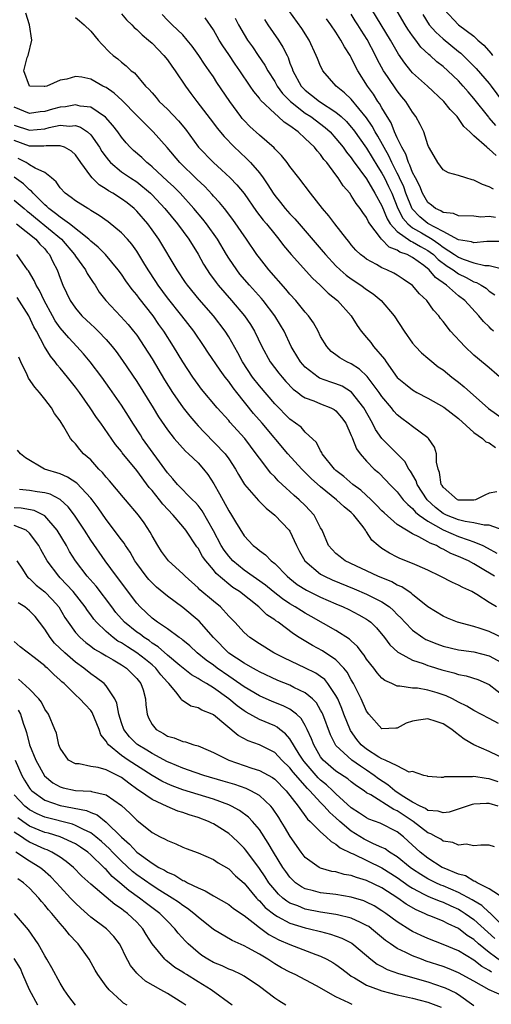
# Model space of a CAD drawing. Units: inches. Extents: x 2676000 to 2679000, y 1542000 to 1544220.
# Drawn here: x 2677728 to 2677789, y 1542949 to 1543078 of the extents above; entities that cross this region are included whole.
import ezdxf

# ---------------------------------------------------------------- set-up
doc = ezdxf.new("R2010")
doc.units = ezdxf.units.IN
doc.header["$MEASUREMENT"] = 0
doc.layers.add('LD26761542_2ft', color=140, linetype='Continuous')

msp = doc.modelspace()

# ---------------------------------------------------------------- linework, layer by layer
at = {"layer": 'LD26761542_2ft'}
for points, elevation in [([(2677790.72, 1543048.72), (2677789, 1543048.7), (2677788.71, 1543048.71), (2677787, 1543048.54), (2677786.67, 1543048.67), (2677785, 1543048.9), (2677783, 1543049.99), (2677781, 1543051.05), (2677779.93, 1543051.94), (2677778.96, 1543052.96), (2677778.14, 1543055), (2677777.84, 1543055.84), (2677777.3, 1543057), (2677777.22, 1543057.22), (2677777, 1543057.62), (2677776.3, 1543059), (2677775.9, 1543059.9), (2677774.47, 1543062.47), (2677774.13, 1543063), (2677773.74, 1543063.74), (2677773, 1543064.83), (2677771, 1543067.27), (2677770.13, 1543068.13), (2677769.04, 1543069), (2677767.29, 1543071), (2677767.18, 1543071.18), (2677767, 1543071.58), (2677766.58, 1543072.58), (2677766.43, 1543073), (2677765.52, 1543075), (2677764.53, 1543076.53), (2677762.86, 1543078.86)], 8766), ([(2677789.92, 1543059.92), (2677789, 1543060.76), (2677788.85, 1543060.85), (2677788.69, 1543061), (2677787, 1543062.48), (2677786.47, 1543063), (2677785.71, 1543063.71), (2677785, 1543064.75), (2677784.8, 1543065), (2677783.92, 1543065.92), (2677783.09, 1543067), (2677780.96, 1543069), (2677779, 1543070.73), (2677778.76, 1543071), (2677777.97, 1543071.97), (2677777.16, 1543073.16), (2677776.13, 1543075), (2677774.92, 1543077), (2677773.68, 1543079)], 8772), ([(2677789.86, 1543063.86), (2677789, 1543064.86), (2677788.93, 1543064.93), (2677787, 1543067.37), (2677786.24, 1543068.24), (2677785.61, 1543069), (2677785, 1543069.66), (2677783.59, 1543071), (2677783, 1543071.53), (2677782.17, 1543072.17), (2677781.28, 1543073), (2677781.12, 1543073.12), (2677780.09, 1543074.09), (2677779.44, 1543075), (2677779, 1543075.57), (2677778.4, 1543076.4), (2677778.04, 1543077), (2677776.69, 1543079.31)], 8774), ([(2677783.11, 1543079), (2677784.98, 1543077), (2677787, 1543075.5), (2677787.52, 1543075), (2677788.32, 1543074.32), (2677789.24, 1543073.24), (2677789.43, 1543073)], 8778), ([(2677789.98, 1543016.02), (2677789, 1543015.87), (2677788.41, 1543015.6), (2677787.22, 1543015), (2677787, 1543014.94), (2677785, 1543014.94), (2677784.88, 1543015), (2677783, 1543016.62), (2677782.86, 1543016.86), (2677782.74, 1543017), (2677782.53, 1543018.53), (2677782.32, 1543019), (2677782.1, 1543019.9), (2677782.13, 1543021), (2677781.85, 1543021.85), (2677781.09, 1543023), (2677781, 1543023.08), (2677779, 1543024.56), (2677778.44, 1543025), (2677777.58, 1543025.58), (2677777, 1543026.06), (2677776.57, 1543026.57), (2677776.25, 1543027), (2677775, 1543028.46), (2677774.64, 1543029), (2677773.09, 1543031.09), (2677772.05, 1543032.05), (2677771, 1543032.73), (2677770.41, 1543033), (2677769.51, 1543033.51), (2677769, 1543033.9), (2677768.36, 1543034.36), (2677767.79, 1543035), (2677767, 1543036.31), (2677766.66, 1543037), (2677766.07, 1543038.07), (2677765.41, 1543039), (2677765, 1543039.47), (2677763.75, 1543041), (2677763, 1543041.82), (2677762.47, 1543042.47), (2677760.22, 1543045), (2677759, 1543046.55), (2677758.67, 1543047), (2677757.32, 1543049), (2677755.56, 1543051.56), (2677754.43, 1543053), (2677753.78, 1543053.78), (2677753, 1543054.62), (2677752.83, 1543054.83), (2677751.87, 1543055.87), (2677750.86, 1543056.86), (2677748.61, 1543059), (2677746.97, 1543060.97), (2677745.16, 1543063), (2677743, 1543065.14), (2677741.09, 1543067.09), (2677740.05, 1543068.05), (2677739, 1543068.79), (2677738.87, 1543068.87), (2677738.57, 1543069), (2677737, 1543069.89), (2677735.84, 1543070.16), (2677735, 1543070.25), (2677733.88, 1543069.88), (2677733, 1543069.76), (2677731.25, 1543069), (2677731, 1543068.93), (2677730.93, 1543068.93), (2677729, 1543069), (2677728.25, 1543071), (2677728.71, 1543072.71), (2677728.84, 1543073), (2677729.29, 1543075), (2677729.01, 1543076.99), (2677728.53, 1543078.53)], 8752), ([(2677735, 1543077.95), (2677735.53, 1543077.53), (2677736.14, 1543077), (2677737, 1543076.15), (2677737.95, 1543075), (2677738.45, 1543074.45), (2677739.44, 1543073.44), (2677739.93, 1543073), (2677740.54, 1543072.54), (2677741, 1543072.11), (2677741.63, 1543071.63), (2677742.28, 1543071), (2677742.7, 1543070.7), (2677744.15, 1543069), (2677744.59, 1543068.59), (2677745, 1543068.09), (2677745.52, 1543067.52), (2677745.93, 1543067), (2677747, 1543065.96), (2677748.44, 1543064.44), (2677749.36, 1543063.36), (2677751.07, 1543061), (2677753, 1543059), (2677754.07, 1543058.07), (2677755.17, 1543057), (2677756.08, 1543056.08), (2677757, 1543054.98), (2677758.64, 1543052.64), (2677759.51, 1543051.51), (2677759.95, 1543051), (2677761, 1543049.68), (2677761.56, 1543049), (2677762.17, 1543048.17), (2677763.14, 1543047), (2677765.92, 1543043.92), (2677766.94, 1543043), (2677767.97, 1543041.97), (2677769.21, 1543041), (2677771, 1543039), (2677771.75, 1543037.75), (2677772.27, 1543037), (2677773, 1543036.18), (2677773.54, 1543035.54), (2677773.92, 1543035), (2677775.34, 1543033.34), (2677775.54, 1543033), (2677777, 1543030.94), (2677778.06, 1543030.06), (2677779, 1543029.32), (2677779.56, 1543029), (2677781, 1543028.26), (2677783.08, 1543027.08), (2677785, 1543025.58), (2677787, 1543023.79), (2677788.14, 1543023), (2677788.57, 1543022.57), (2677789, 1543022.4), (2677789.82, 1543021.82)], 8754), ([(2677741, 1543078.44), (2677741.65, 1543077.65), (2677742.34, 1543077), (2677742.65, 1543076.65), (2677743, 1543076.39), (2677743.7, 1543075.7), (2677744.55, 1543075), (2677745, 1543074.58), (2677746.55, 1543073), (2677747, 1543072.42), (2677747.59, 1543071.59), (2677748.02, 1543071), (2677749.36, 1543069), (2677750.04, 1543068.04), (2677750.82, 1543067), (2677753, 1543064.17), (2677753.5, 1543063.5), (2677754.4, 1543062.4), (2677755.77, 1543061), (2677756.39, 1543060.39), (2677757.43, 1543059.43), (2677757.85, 1543059), (2677759, 1543057.66), (2677759.5, 1543057), (2677760.12, 1543056.12), (2677760.8, 1543055), (2677761, 1543054.72), (2677761.78, 1543053.78), (2677762.39, 1543053), (2677763, 1543052.31), (2677763.65, 1543051.65), (2677764.19, 1543051), (2677767.35, 1543047.35), (2677767.62, 1543047), (2677769, 1543045.51), (2677769.53, 1543045), (2677770.32, 1543044.32), (2677771, 1543043.83), (2677772.26, 1543043), (2677773, 1543042.44), (2677773.87, 1543041.87), (2677774.91, 1543041), (2677776.58, 1543039), (2677777.88, 1543037), (2677779, 1543035.45), (2677779.38, 1543035), (2677780.15, 1543034.15), (2677781, 1543033.48), (2677781.24, 1543033.24), (2677782.36, 1543032.36), (2677783, 1543031.94), (2677784.13, 1543031), (2677785, 1543030.35), (2677785.74, 1543029.74), (2677788.9, 1543026.9), (2677791, 1543025.44)], 8756), ([(2677791, 1543030.47), (2677789, 1543032.22), (2677787.46, 1543033.46), (2677787, 1543033.88), (2677785.82, 1543035), (2677783.97, 1543037), (2677783, 1543038.25), (2677782.66, 1543038.66), (2677782.42, 1543039), (2677781.74, 1543039.74), (2677780.88, 1543041), (2677779.89, 1543041.89), (2677778.97, 1543042.97), (2677777.78, 1543043.78), (2677777, 1543044.3), (2677776.57, 1543044.57), (2677775.65, 1543045), (2677775, 1543045.28), (2677774.3, 1543045.7), (2677773, 1543046.41), (2677772.66, 1543046.66), (2677772.22, 1543047), (2677771.59, 1543047.59), (2677771, 1543048.29), (2677770.69, 1543048.69), (2677770.42, 1543049), (2677768.86, 1543051), (2677768.07, 1543052.07), (2677767.24, 1543053), (2677765.66, 1543055), (2677764.16, 1543057), (2677763, 1543058.51), (2677762.65, 1543059), (2677761.91, 1543059.91), (2677761, 1543060.82), (2677760.92, 1543060.92), (2677759, 1543062.57), (2677757.74, 1543063.73), (2677757, 1543064.49), (2677756.76, 1543064.76), (2677756.57, 1543065), (2677755.14, 1543067), (2677753.47, 1543069.47), (2677753, 1543070.21), (2677752.47, 1543071), (2677751.86, 1543071.86), (2677751.11, 1543073), (2677750.22, 1543074.22), (2677749.58, 1543075), (2677749, 1543075.67), (2677747.6, 1543077), (2677747.31, 1543077.31), (2677747, 1543077.6), (2677746.32, 1543078.32)], 8758), ([(2677789.55, 1543037), (2677789.27, 1543037.27), (2677789, 1543037.56), (2677788.24, 1543038.24), (2677787.63, 1543039), (2677785.8, 1543041), (2677785, 1543041.63), (2677783.44, 1543043), (2677781.99, 1543043.99), (2677781.15, 1543045), (2677780.45, 1543045.55), (2677779, 1543046.61), (2677778.28, 1543047), (2677777.33, 1543047.33), (2677777, 1543047.57), (2677775.96, 1543047.96), (2677774.94, 1543049), (2677774.8, 1543049.2), (2677773.42, 1543051), (2677773.26, 1543051.26), (2677773, 1543051.82), (2677772.49, 1543052.49), (2677772.18, 1543053), (2677771.65, 1543053.65), (2677771, 1543054.73), (2677770.8, 1543055), (2677769.95, 1543055.95), (2677769.3, 1543057), (2677769, 1543057.41), (2677767.8, 1543059), (2677767.42, 1543059.42), (2677767, 1543060.04), (2677766.54, 1543060.54), (2677766.19, 1543061), (2677765, 1543062.16), (2677764.07, 1543063), (2677763, 1543063.79), (2677762.26, 1543064.26), (2677761.47, 1543065), (2677761, 1543065.41), (2677759.16, 1543067.16), (2677759, 1543067.4), (2677758.27, 1543068.27), (2677757.81, 1543069), (2677756.46, 1543071), (2677755.85, 1543071.85), (2677755, 1543073.13), (2677754.24, 1543074.24), (2677753.77, 1543075), (2677753, 1543076.32), (2677751.92, 1543077.92)], 8760), ([(2677755.86, 1543077.86), (2677756.3, 1543077), (2677757, 1543075.74), (2677757.44, 1543075), (2677758.1, 1543074.1), (2677758.84, 1543073), (2677759.72, 1543071.72), (2677760.09, 1543071), (2677761, 1543069.59), (2677761.34, 1543069), (2677762.04, 1543068.04), (2677763.06, 1543067), (2677765, 1543065.47), (2677765.71, 1543065), (2677767.6, 1543063.6), (2677768.24, 1543063), (2677769, 1543062.15), (2677769.93, 1543061), (2677770.37, 1543060.37), (2677771, 1543059.62), (2677771.25, 1543059.25), (2677773, 1543056.87), (2677774.09, 1543055), (2677775, 1543053.34), (2677775.67, 1543051.67), (2677776.09, 1543051), (2677777, 1543050.01), (2677778.76, 1543048.76), (2677779, 1543048.68), (2677780.04, 1543048.04), (2677781, 1543047.52), (2677781.31, 1543047.31), (2677781.72, 1543047), (2677782.34, 1543046.34), (2677783.5, 1543045.5), (2677784.29, 1543045), (2677785, 1543044.48), (2677786, 1543044), (2677787, 1543043.45), (2677787.35, 1543043.35), (2677787.95, 1543043), (2677788.59, 1543042.59), (2677789, 1543042.22), (2677789.74, 1543041.74)], 8762), ([(2677759.67, 1543077.67), (2677760.11, 1543077), (2677761.5, 1543075), (2677762.08, 1543074.08), (2677762.61, 1543073), (2677762.74, 1543072.74), (2677763, 1543071.99), (2677763.28, 1543071.28), (2677763.36, 1543071), (2677764.47, 1543069), (2677765, 1543068.45), (2677765.82, 1543067.82), (2677766.83, 1543067), (2677769, 1543065.6), (2677769.69, 1543065), (2677770.36, 1543064.36), (2677771, 1543063.63), (2677771.28, 1543063.28), (2677773, 1543060.87), (2677774.45, 1543058.45), (2677775, 1543057.61), (2677775.32, 1543057), (2677775.87, 1543055.87), (2677776.27, 1543055), (2677777.08, 1543053), (2677777.73, 1543051.73), (2677778.36, 1543051), (2677779, 1543050.49), (2677780.18, 1543049.82), (2677781.55, 1543049), (2677782.42, 1543048.42), (2677783, 1543047.96), (2677784.48, 1543047), (2677785, 1543046.64), (2677785.61, 1543046.39), (2677787, 1543045.93), (2677788.41, 1543045.59), (2677789, 1543045.57), (2677790.91, 1543045.09)], 8764), ([(2677789.82, 1543051.82), (2677789, 1543051.96), (2677787.9, 1543051.9), (2677787, 1543052.01), (2677785, 1543052.05), (2677784.35, 1543052.35), (2677783, 1543052.49), (2677782.7, 1543052.7), (2677782.01, 1543053), (2677781.46, 1543053.46), (2677781, 1543053.8), (2677780.31, 1543055), (2677779.94, 1543055.94), (2677779.37, 1543057), (2677779, 1543057.72), (2677778.66, 1543058.66), (2677778.47, 1543059), (2677778.12, 1543060.12), (2677777.6, 1543061), (2677777, 1543062.25), (2677776.66, 1543063), (2677776.2, 1543064.2), (2677775.68, 1543065), (2677775, 1543066.14), (2677774.7, 1543066.7), (2677774.47, 1543067), (2677773.92, 1543067.92), (2677773.13, 1543069), (2677771.86, 1543071), (2677771.55, 1543071.55), (2677771, 1543072.72), (2677770.84, 1543073), (2677770.1, 1543074.1), (2677769.65, 1543075), (2677769, 1543076.02), (2677768.35, 1543077), (2677767.78, 1543077.78)], 8768), ([(2677789.55, 1543055.55), (2677789, 1543055.86), (2677788.14, 1543056.14), (2677787, 1543056.73), (2677786.76, 1543056.76), (2677785.93, 1543057), (2677785, 1543057.33), (2677783.67, 1543057.67), (2677783, 1543058.06), (2677782.28, 1543059), (2677781.83, 1543059.83), (2677781.09, 1543061.09), (2677781, 1543061.32), (2677780.45, 1543063), (2677779.97, 1543063.97), (2677779.43, 1543065), (2677779, 1543065.58), (2677778.14, 1543067), (2677777.61, 1543067.61), (2677777, 1543068.39), (2677775.74, 1543070.26), (2677775.22, 1543071), (2677774.42, 1543072.42), (2677774.14, 1543073), (2677773.06, 1543075.06), (2677772.28, 1543076.28), (2677771.85, 1543077), (2677771.52, 1543077.52), (2677771, 1543078.37)], 8770), ([(2677780.33, 1543078.33), (2677781.16, 1543077), (2677782.02, 1543076.02), (2677783, 1543075.18), (2677785, 1543073.51), (2677785.29, 1543073.29), (2677787.3, 1543071.3), (2677789, 1543069.33), (2677789.27, 1543069), (2677790.75, 1543067)], 8776), ([(2677790.83, 1543011), (2677789, 1543011.67), (2677788.34, 1543011.66), (2677787, 1543011.98), (2677785.86, 1543012.14), (2677785, 1543012.37), (2677783.42, 1543013), (2677783, 1543013.21), (2677781.99, 1543013.99), (2677780.9, 1543015), (2677779.59, 1543017), (2677779.46, 1543017.46), (2677778.71, 1543018.71), (2677778.5, 1543019), (2677777.97, 1543019.97), (2677775.97, 1543021.97), (2677774.98, 1543023), (2677774.17, 1543024.17), (2677773.75, 1543025), (2677772.62, 1543027), (2677771.02, 1543029.02), (2677769.8, 1543029.8), (2677769, 1543030.13), (2677768.35, 1543030.34), (2677766.87, 1543030.87), (2677766.67, 1543031), (2677765, 1543032.28), (2677764.36, 1543033), (2677763.42, 1543034.58), (2677763.17, 1543035), (2677762.23, 1543037), (2677761.78, 1543037.78), (2677761.03, 1543039), (2677759.48, 1543041), (2677759.26, 1543041.26), (2677757.71, 1543043), (2677756.46, 1543044.46), (2677756.04, 1543045), (2677755, 1543046.54), (2677754.71, 1543047), (2677753.52, 1543049), (2677752.11, 1543051), (2677751.62, 1543051.62), (2677750.47, 1543053), (2677748.67, 1543055), (2677747.83, 1543055.83), (2677747, 1543056.58), (2677745, 1543058.46), (2677744.71, 1543058.71), (2677744.32, 1543059), (2677743.65, 1543059.65), (2677742.58, 1543060.58), (2677742.15, 1543061), (2677741.6, 1543061.6), (2677741, 1543062.34), (2677740.53, 1543063), (2677739.86, 1543063.86), (2677738.93, 1543064.93), (2677737, 1543066.23), (2677735.63, 1543066.37), (2677735, 1543066.54), (2677733.71, 1543066.29), (2677733, 1543066.22), (2677732.02, 1543065.98), (2677731, 1543065.66), (2677730.38, 1543065.62), (2677729, 1543065.43), (2677727, 1543066.23)], 8750), ([(2677727, 1543063.91), (2677729, 1543063.23), (2677731, 1543063.43), (2677731.58, 1543063.58), (2677733, 1543063.88), (2677734.24, 1543063.76), (2677735, 1543063.84), (2677735.65, 1543063.65), (2677736.57, 1543063), (2677737, 1543062.61), (2677738.14, 1543061), (2677738.46, 1543060.46), (2677739, 1543059.7), (2677739.3, 1543059.3), (2677739.58, 1543059), (2677741, 1543057.81), (2677742.2, 1543057), (2677743, 1543056.49), (2677744.79, 1543055), (2677745, 1543054.79), (2677746.68, 1543053), (2677748.33, 1543051), (2677749.8, 1543049), (2677751, 1543047.05), (2677751.73, 1543045.73), (2677752.18, 1543045), (2677752.51, 1543044.51), (2677753.36, 1543043.36), (2677753.64, 1543043), (2677755.38, 1543041), (2677757.07, 1543039), (2677757.86, 1543037.86), (2677758.37, 1543037), (2677759.32, 1543035), (2677760.41, 1543033), (2677761.53, 1543031.53), (2677761.96, 1543031), (2677762.44, 1543030.44), (2677763.43, 1543029.43), (2677764.03, 1543029), (2677764.56, 1543028.56), (2677765, 1543028.29), (2677766.1, 1543027.9), (2677767, 1543027.52), (2677768.33, 1543027), (2677768.76, 1543026.76), (2677769, 1543026.58), (2677769.73, 1543025.73), (2677770.27, 1543025), (2677771, 1543023.38), (2677771.1, 1543023.1), (2677771.15, 1543023), (2677771.66, 1543021.66), (2677772.15, 1543021), (2677773, 1543020.03), (2677774, 1543019), (2677774.54, 1543018.54), (2677775.53, 1543017.53), (2677776.01, 1543017), (2677777, 1543016.01), (2677777.79, 1543015), (2677778.36, 1543014.36), (2677779, 1543013.87), (2677779.39, 1543013.39), (2677779.88, 1543013), (2677781, 1543012.19), (2677783, 1543011.06), (2677785, 1543010.19), (2677786.26, 1543009.74), (2677787, 1543009.51), (2677788.19, 1543009), (2677788.73, 1543008.73), (2677790, 1543008)], 8748), ([(2677789.68, 1543005), (2677787.88, 1543006.12), (2677787, 1543006.64), (2677786.3, 1543007), (2677785, 1543007.58), (2677783.98, 1543007.98), (2677783, 1543008.52), (2677782.66, 1543008.66), (2677782.1, 1543009), (2677781.31, 1543009.31), (2677781, 1543009.51), (2677779.83, 1543010.17), (2677779, 1543010.55), (2677778.19, 1543011), (2677777, 1543011.76), (2677775.28, 1543013.28), (2677775, 1543013.55), (2677774.3, 1543014.3), (2677773.58, 1543015), (2677772.23, 1543016.23), (2677771.19, 1543017), (2677770.02, 1543018.02), (2677769, 1543018.82), (2677768.8, 1543019), (2677767.21, 1543021), (2677767.15, 1543021.15), (2677767, 1543021.38), (2677766.45, 1543022.45), (2677765, 1543023.83), (2677764.45, 1543024.45), (2677763.73, 1543025), (2677763, 1543025.52), (2677761, 1543027.53), (2677759, 1543029.85), (2677758.12, 1543031), (2677756.81, 1543033), (2677756.19, 1543034.19), (2677755, 1543036.24), (2677754.52, 1543037), (2677753.01, 1543039), (2677751.15, 1543041.15), (2677749.61, 1543043), (2677749.36, 1543043.36), (2677748.26, 1543045), (2677745.86, 1543049), (2677745, 1543050.24), (2677744.44, 1543051), (2677743, 1543052.67), (2677742.64, 1543053), (2677741.73, 1543053.73), (2677741, 1543054.27), (2677739.86, 1543055), (2677739.31, 1543055.31), (2677739, 1543055.53), (2677738.09, 1543056.09), (2677737.2, 1543057), (2677737, 1543057.24), (2677735.71, 1543059), (2677735, 1543060.01), (2677734.5, 1543060.5), (2677733.58, 1543061), (2677733, 1543061.2), (2677731.19, 1543061.19), (2677730.87, 1543061.13), (2677729, 1543061.16), (2677727, 1543061.87)], 8746), ([(2677789.97, 1543001), (2677789, 1543001.6), (2677787.37, 1543002.63), (2677786.72, 1543003), (2677785.55, 1543003.55), (2677785, 1543003.85), (2677784.19, 1543004.19), (2677782.62, 1543005), (2677781, 1543005.78), (2677779.6, 1543006.4), (2677779, 1543006.68), (2677777.34, 1543007.34), (2677777, 1543007.5), (2677776, 1543008), (2677775, 1543008.63), (2677774.51, 1543009), (2677773.7, 1543009.7), (2677773, 1543010.82), (2677772.91, 1543010.91), (2677772.87, 1543011), (2677772.53, 1543011.47), (2677771.35, 1543013), (2677771, 1543013.34), (2677770.06, 1543014.06), (2677769.07, 1543015), (2677767, 1543016.67), (2677765.78, 1543017.78), (2677765, 1543018.57), (2677764.55, 1543019), (2677762.72, 1543021), (2677759.36, 1543025), (2677758.25, 1543026.25), (2677756.04, 1543029), (2677755.59, 1543029.59), (2677755, 1543030.44), (2677754.55, 1543031), (2677753.89, 1543031.89), (2677752.27, 1543034.27), (2677751.8, 1543035), (2677750.46, 1543037), (2677748.9, 1543039), (2677747, 1543041.34), (2677745.79, 1543043), (2677745.48, 1543043.48), (2677744.48, 1543045), (2677743.94, 1543045.94), (2677743, 1543047.45), (2677742.35, 1543048.35), (2677741.78, 1543049), (2677741, 1543049.82), (2677739.26, 1543051.26), (2677738.1, 1543052.1), (2677737, 1543052.77), (2677736.87, 1543052.87), (2677736.6, 1543053), (2677735, 1543054), (2677734.44, 1543054.44), (2677733.64, 1543055), (2677733, 1543055.7), (2677732.49, 1543056.49), (2677731.89, 1543057), (2677731, 1543057.7), (2677729.72, 1543058.28), (2677729, 1543058.73), (2677728.84, 1543058.84), (2677728.57, 1543059), (2677727.52, 1543059.52)], 8744), ([(2677791, 1542996.85), (2677789, 1542997.81), (2677787.8, 1542998.2), (2677787, 1542998.43), (2677784.87, 1542999), (2677783.55, 1542999.55), (2677783, 1542999.8), (2677781, 1543001.03), (2677779, 1543002.63), (2677778.81, 1543002.81), (2677777.61, 1543003.61), (2677777, 1543003.86), (2677776.27, 1543004.27), (2677774.47, 1543005), (2677770.19, 1543007), (2677769.53, 1543007.53), (2677769, 1543007.96), (2677768.49, 1543008.49), (2677768.04, 1543009), (2677767.2, 1543011), (2677767, 1543011.34), (2677766.14, 1543013), (2677765, 1543014.22), (2677764.2, 1543015), (2677763.55, 1543015.55), (2677763, 1543016.07), (2677762.5, 1543016.5), (2677761.98, 1543017), (2677761.46, 1543017.46), (2677761, 1543017.97), (2677760.48, 1543018.48), (2677759, 1543020.42), (2677758.6, 1543021), (2677757.1, 1543023), (2677755.14, 1543025.14), (2677755, 1543025.32), (2677753.49, 1543027), (2677751.44, 1543029.44), (2677751, 1543030.02), (2677750.31, 1543031), (2677749, 1543033), (2677747.81, 1543035), (2677746.54, 1543037), (2677745.89, 1543037.89), (2677745.12, 1543039), (2677743.3, 1543041.3), (2677743, 1543041.74), (2677742.42, 1543042.42), (2677741.56, 1543043.56), (2677741, 1543044.42), (2677740.59, 1543045), (2677738.9, 1543047), (2677737.95, 1543047.95), (2677737, 1543048.73), (2677736.74, 1543049), (2677734.24, 1543051), (2677733, 1543051.86), (2677732.38, 1543052.38), (2677731.51, 1543053), (2677731.27, 1543053.27), (2677731, 1543053.49), (2677729.47, 1543055), (2677729.27, 1543055.27), (2677729, 1543055.46), (2677728.21, 1543056.21), (2677727, 1543057.11)], 8742), ([(2677727, 1543054.08), (2677728.29, 1543053), (2677728.68, 1543052.68), (2677729, 1543052.46), (2677729.78, 1543051.78), (2677733.18, 1543049), (2677734.87, 1543047), (2677735, 1543046.79), (2677736.31, 1543045), (2677736.54, 1543044.54), (2677737.33, 1543043.33), (2677737.57, 1543043), (2677738.1, 1543042.1), (2677738.95, 1543041), (2677740.93, 1543038.93), (2677741.88, 1543037.88), (2677742.59, 1543037), (2677743, 1543036.46), (2677743.98, 1543035), (2677745, 1543033.39), (2677746.64, 1543030.64), (2677747.66, 1543029), (2677749.05, 1543027), (2677749.92, 1543025.92), (2677750.69, 1543025), (2677751, 1543024.65), (2677751.8, 1543023.8), (2677754.53, 1543021), (2677755, 1543020.35), (2677755.89, 1543019), (2677756.27, 1543018.27), (2677757.08, 1543017), (2677758.91, 1543014.91), (2677759.9, 1543013.9), (2677761.01, 1543013), (2677762.91, 1543011), (2677763, 1543010.87), (2677763.87, 1543009), (2677764.25, 1543008.25), (2677764.95, 1543007), (2677767, 1543005.28), (2677767.5, 1543005), (2677768.52, 1543004.52), (2677771.37, 1543003.37), (2677773, 1543002.68), (2677773.69, 1543002.31), (2677775, 1543001.66), (2677775.98, 1543001), (2677776.53, 1543000.53), (2677777, 1543000.03), (2677777.52, 1542999.52), (2677777.99, 1542999), (2677779, 1542997.96), (2677780.35, 1542997), (2677780.75, 1542996.75), (2677782.18, 1542996.18), (2677783, 1542995.89), (2677785, 1542995.42), (2677785.35, 1542995.35), (2677787, 1542995.13), (2677789, 1542994.61), (2677791, 1542993.53)], 8740), ([(2677727.29, 1543051), (2677729.82, 1543049), (2677730.35, 1543048.35), (2677731, 1543047.73), (2677731.32, 1543047.32), (2677731.61, 1543047), (2677732.05, 1543046.05), (2677732.6, 1543045), (2677733, 1543043.91), (2677733.37, 1543043), (2677734.31, 1543041), (2677735, 1543039.98), (2677735.83, 1543039), (2677737, 1543037.9), (2677737.48, 1543037.48), (2677737.97, 1543037), (2677739, 1543035.92), (2677739.8, 1543035), (2677740.33, 1543034.33), (2677741.16, 1543033.16), (2677743, 1543030.43), (2677745.15, 1543027), (2677745.83, 1543025.83), (2677747, 1543024.12), (2677747.89, 1543023), (2677749.34, 1543021.34), (2677749.74, 1543021), (2677751, 1543019.79), (2677751.72, 1543019), (2677752.29, 1543018.29), (2677753.06, 1543017.06), (2677753.78, 1543015.78), (2677755, 1543013.53), (2677755.37, 1543013), (2677755.88, 1543012.12), (2677757, 1543010.3), (2677758.19, 1543009), (2677758.67, 1543008.67), (2677759, 1543008.35), (2677759.8, 1543007.8), (2677760.56, 1543007), (2677761, 1543006.68), (2677762.63, 1543005), (2677763, 1543004.7), (2677763.95, 1543003.95), (2677765.17, 1543003.17), (2677767, 1543002.26), (2677769, 1543001.39), (2677769.96, 1543001), (2677770.67, 1543000.67), (2677771.99, 1542999.99), (2677773, 1542999.41), (2677773.24, 1542999.25), (2677773.54, 1542999), (2677774.27, 1542998.27), (2677775.34, 1542997), (2677776.04, 1542996.04), (2677777.09, 1542995.09), (2677777.23, 1542995), (2677779, 1542994.05), (2677780.39, 1542993.61), (2677781, 1542993.37), (2677781.28, 1542993.28), (2677782.8, 1542992.8), (2677784.4, 1542992.4), (2677785, 1542992.18), (2677786, 1542992), (2677787.51, 1542991.51), (2677789, 1542990.87), (2677791, 1542989.32)], 8738), ([(2677790.22, 1542985.78), (2677789, 1542986.45), (2677787, 1542987.5), (2677786.06, 1542988.06), (2677785, 1542988.57), (2677784.19, 1542989), (2677783.39, 1542989.39), (2677783, 1542989.54), (2677782.21, 1542989.79), (2677781, 1542990.15), (2677779.62, 1542990.38), (2677779, 1542990.39), (2677777.34, 1542990.66), (2677777, 1542990.64), (2677776.29, 1542991), (2677775.39, 1542991.39), (2677775, 1542991.71), (2677774.39, 1542992.39), (2677773.93, 1542993), (2677773, 1542994.19), (2677772.69, 1542994.69), (2677772.43, 1542995), (2677771.83, 1542995.83), (2677771, 1542996.57), (2677770.78, 1542996.78), (2677769, 1542997.91), (2677765.76, 1542999.76), (2677765, 1543000.17), (2677764.48, 1543000.48), (2677763.69, 1543001), (2677763, 1543001.41), (2677762.04, 1543002.04), (2677760.79, 1543003), (2677759.82, 1543003.82), (2677757, 1543005.79), (2677755.54, 1543007), (2677755, 1543007.61), (2677754.4, 1543008.4), (2677754.03, 1543009), (2677753, 1543010.95), (2677751.53, 1543013.53), (2677751, 1543014.23), (2677750.65, 1543014.65), (2677750.28, 1543015), (2677748.33, 1543017), (2677747.72, 1543017.72), (2677747, 1543018.5), (2677743.77, 1543023), (2677743.48, 1543023.48), (2677742.48, 1543025), (2677741.91, 1543025.92), (2677741, 1543027.32), (2677739.5, 1543029.5), (2677738.43, 1543031), (2677736.92, 1543033), (2677736.05, 1543034.05), (2677735.19, 1543035), (2677734.12, 1543036.12), (2677733, 1543037.45), (2677732.35, 1543038.35), (2677731.99, 1543039), (2677730.9, 1543041), (2677730.31, 1543042.31), (2677729.87, 1543043), (2677729.62, 1543043.62), (2677728.86, 1543044.86), (2677728.74, 1543045), (2677728.11, 1543045.89), (2677727.34, 1543047)], 8736), ([(2677791.35, 1542981), (2677789, 1542982.12), (2677787, 1542982.99), (2677785.74, 1542983.74), (2677784.59, 1542984.59), (2677784.11, 1542985), (2677783, 1542985.74), (2677782.06, 1542986.06), (2677781, 1542986.41), (2677779.76, 1542986.24), (2677779, 1542986.07), (2677778.18, 1542985.82), (2677777, 1542985.16), (2677776.82, 1542985.18), (2677775, 1542985.09), (2677773.29, 1542987), (2677773, 1542987.39), (2677772.29, 1542989), (2677771.29, 1542991), (2677771, 1542991.49), (2677770.47, 1542992.47), (2677770.03, 1542993), (2677769, 1542994.09), (2677767.26, 1542995.26), (2677765.95, 1542995.96), (2677764.21, 1542997), (2677763.47, 1542997.47), (2677761.44, 1542999), (2677761.17, 1542999.17), (2677761, 1542999.31), (2677759.98, 1542999.98), (2677758.95, 1543001), (2677756.39, 1543003), (2677755.54, 1543003.54), (2677755, 1543003.97), (2677753.36, 1543005.36), (2677753, 1543005.84), (2677752.02, 1543007), (2677751.59, 1543007.59), (2677751, 1543008.65), (2677750.84, 1543008.84), (2677749.39, 1543011), (2677749, 1543011.5), (2677747.77, 1543013), (2677746.41, 1543014.41), (2677745.97, 1543015), (2677745, 1543016.18), (2677744.61, 1543016.61), (2677743, 1543018.79), (2677741.11, 1543021.11), (2677741, 1543021.27), (2677740.22, 1543022.22), (2677738.3, 1543025), (2677737.75, 1543025.75), (2677736.94, 1543027), (2677735.51, 1543029), (2677735, 1543029.68), (2677733.95, 1543031), (2677733, 1543032.16), (2677732.61, 1543032.61), (2677732.33, 1543033), (2677731.73, 1543033.73), (2677730.98, 1543034.98), (2677729.92, 1543037), (2677729.58, 1543037.58), (2677728.93, 1543039), (2677727.41, 1543041.41)], 8734), ([(2677790.16, 1542978.16), (2677789, 1542978.57), (2677788.59, 1542978.59), (2677787, 1542978.87), (2677786.83, 1542978.83), (2677783.17, 1542978.83), (2677783, 1542978.75), (2677782.73, 1542978.73), (2677781, 1542978.87), (2677780.93, 1542978.93), (2677780.47, 1542979), (2677779, 1542979.51), (2677778.55, 1542979.45), (2677777, 1542980.24), (2677775.43, 1542981), (2677775, 1542981.16), (2677774.61, 1542981.39), (2677773, 1542982.45), (2677772.31, 1542983), (2677771.71, 1542983.71), (2677770.88, 1542984.88), (2677770.04, 1542987), (2677769.76, 1542987.76), (2677769.23, 1542989), (2677769, 1542989.45), (2677767.96, 1542991), (2677767.53, 1542991.53), (2677767, 1542991.92), (2677766.36, 1542992.36), (2677764.93, 1542993.07), (2677762.3, 1542994.3), (2677760.9, 1542995), (2677759, 1542996.17), (2677757.74, 1542997), (2677757, 1542997.65), (2677755.78, 1542999), (2677755, 1542999.81), (2677753.92, 1543001), (2677753, 1543001.76), (2677751.24, 1543003.24), (2677751, 1543003.49), (2677749.3, 1543005), (2677749, 1543005.32), (2677747.15, 1543007), (2677747, 1543007.18), (2677746.25, 1543008.25), (2677745.73, 1543009), (2677745, 1543010.27), (2677744.76, 1543010.76), (2677743.97, 1543011.97), (2677743.22, 1543013), (2677741.54, 1543015), (2677741.28, 1543015.28), (2677739.45, 1543017.45), (2677739, 1543017.96), (2677738.54, 1543018.54), (2677738.07, 1543019), (2677737, 1543020.2), (2677736.07, 1543021), (2677735.56, 1543021.56), (2677735, 1543022.29), (2677734.64, 1543022.64), (2677734.37, 1543023), (2677733.49, 1543024.51), (2677733, 1543025.28), (2677732.27, 1543026.27), (2677731.86, 1543027), (2677731, 1543028.13), (2677730.31, 1543029), (2677729.68, 1543029.68), (2677728.88, 1543030.88), (2677728.71, 1543031.29), (2677727.86, 1543033), (2677727.59, 1543033.59)], 8732), ([(2677790.17, 1542975), (2677789, 1542975.33), (2677788.66, 1542975.34), (2677787, 1542975.25), (2677786.79, 1542975.21), (2677786.14, 1542975), (2677783.78, 1542974.22), (2677783, 1542974.13), (2677782.35, 1542974.35), (2677781, 1542974.44), (2677780.68, 1542974.68), (2677779.98, 1542975), (2677779, 1542975.52), (2677777.65, 1542976.35), (2677776.67, 1542977), (2677775.77, 1542977.77), (2677774.54, 1542978.54), (2677773.99, 1542979), (2677773, 1542979.7), (2677772.2, 1542980.2), (2677771.06, 1542981), (2677769, 1542982.91), (2677768.93, 1542983), (2677768.29, 1542984.29), (2677767.27, 1542987), (2677767.19, 1542987.19), (2677767, 1542987.52), (2677766.46, 1542988.46), (2677765.92, 1542989), (2677765, 1542989.78), (2677763.5, 1542990.5), (2677763, 1542990.77), (2677761.41, 1542991.41), (2677759, 1542992.52), (2677758.7, 1542992.7), (2677758.14, 1542993), (2677757, 1542993.65), (2677755, 1542994.98), (2677753, 1542997), (2677751.16, 1542999.16), (2677749, 1543000.92), (2677747, 1543002.42), (2677745.59, 1543003.59), (2677745, 1543004.13), (2677744.58, 1543004.58), (2677744.22, 1543005), (2677743, 1543006.65), (2677742.77, 1543007), (2677742.13, 1543008.13), (2677741.54, 1543009), (2677741.34, 1543009.34), (2677741, 1543009.77), (2677739, 1543012.41), (2677737.95, 1543013.95), (2677737.17, 1543015), (2677737, 1543015.21), (2677735.17, 1543017.17), (2677733.96, 1543017.96), (2677733, 1543018.37), (2677730.94, 1543019), (2677728.48, 1543020.48), (2677727.83, 1543021), (2677727.45, 1543021.45)], 8730), ([(2677789.7, 1542969.7), (2677789, 1542969.88), (2677787.91, 1542969.91), (2677787, 1542969.81), (2677786.01, 1542970.01), (2677785, 1542969.9), (2677784.27, 1542970.27), (2677783, 1542970.43), (2677782.67, 1542970.67), (2677782.06, 1542971), (2677781.38, 1542971.38), (2677781, 1542971.5), (2677779.07, 1542973), (2677777, 1542974.39), (2677776.56, 1542974.56), (2677773.54, 1542976.46), (2677773, 1542976.75), (2677772.66, 1542977), (2677771.66, 1542977.66), (2677771, 1542978.16), (2677770.54, 1542978.54), (2677769, 1542979.54), (2677767.33, 1542981), (2677767, 1542981.45), (2677766.09, 1542983), (2677765.8, 1542983.8), (2677765.26, 1542985), (2677765, 1542985.51), (2677764.45, 1542986.45), (2677763.83, 1542987), (2677763, 1542987.64), (2677762.1, 1542988.1), (2677760.66, 1542988.66), (2677759, 1542989.38), (2677757, 1542990.55), (2677755.59, 1542991.59), (2677755, 1542991.96), (2677753.5, 1542993), (2677753, 1542993.38), (2677752.05, 1542994.05), (2677750.89, 1542995), (2677749.92, 1542995.92), (2677749, 1542996.66), (2677748.82, 1542996.82), (2677748.55, 1542997), (2677747, 1542998.13), (2677745.72, 1542999), (2677745, 1542999.54), (2677743.43, 1543001), (2677743, 1543001.48), (2677741, 1543004.13), (2677740.64, 1543004.64), (2677740.34, 1543005), (2677738.89, 1543007), (2677737, 1543009.71), (2677736.19, 1543011), (2677734.87, 1543013), (2677734.06, 1543014.06), (2677733, 1543015.03), (2677731.7, 1543015.7), (2677731, 1543015.88), (2677729.99, 1543016.01), (2677729, 1543016.19), (2677727.68, 1543016.32)], 8728), ([(2677790.94, 1542962.94), (2677789, 1542964.22), (2677787.41, 1542965), (2677787.17, 1542965.17), (2677787, 1542965.2), (2677785.89, 1542965.89), (2677785, 1542966.12), (2677783.12, 1542966.88), (2677782.87, 1542967), (2677781, 1542968.19), (2677779.99, 1542969), (2677778.44, 1542970.44), (2677777.81, 1542971), (2677777, 1542971.65), (2677774.79, 1542972.79), (2677773.3, 1542973.3), (2677773, 1542973.46), (2677772.08, 1542974.08), (2677771, 1542974.78), (2677769, 1542976.61), (2677768.6, 1542977), (2677767.77, 1542977.77), (2677767, 1542978.38), (2677766.68, 1542978.68), (2677764.84, 1542980.84), (2677764.72, 1542981), (2677764.21, 1542981.79), (2677763, 1542983.77), (2677762.43, 1542984.44), (2677761.69, 1542985), (2677761.31, 1542985.31), (2677761, 1542985.47), (2677759, 1542986.32), (2677757.27, 1542987.27), (2677757, 1542987.43), (2677756.09, 1542988.09), (2677755.02, 1542989), (2677753, 1542990.45), (2677752.09, 1542991), (2677751.39, 1542991.39), (2677751, 1542991.67), (2677750.15, 1542992.15), (2677748.64, 1542993.36), (2677747, 1542994.72), (2677745.8, 1542995.8), (2677745, 1542996.29), (2677744.6, 1542996.6), (2677743.97, 1542997), (2677743.43, 1542997.43), (2677743, 1542997.72), (2677741.39, 1542999), (2677740.29, 1543000.29), (2677739.73, 1543001), (2677737.69, 1543003.69), (2677736.54, 1543005), (2677735, 1543007), (2677734.24, 1543008.24), (2677733.81, 1543009), (2677732.63, 1543011), (2677731, 1543012.88), (2677730.82, 1543013), (2677729.6, 1543013.6), (2677727.9, 1543013.9), (2677727, 1543013.92)], 8726), ([(2677791.18, 1542959), (2677789.07, 1542961.07), (2677789, 1542961.11), (2677788.03, 1542962.03), (2677787, 1542962.63), (2677786.78, 1542962.78), (2677785, 1542963.74), (2677783, 1542964.58), (2677782.7, 1542964.7), (2677782.02, 1542965), (2677781, 1542965.5), (2677780.07, 1542966.07), (2677779, 1542966.77), (2677778.68, 1542967), (2677777, 1542968.38), (2677775.98, 1542969), (2677775.41, 1542969.41), (2677775, 1542969.61), (2677773.92, 1542970.08), (2677772.69, 1542970.69), (2677771, 1542971.75), (2677769.52, 1542973), (2677769, 1542973.48), (2677768.18, 1542974.18), (2677767.48, 1542975), (2677767, 1542975.47), (2677765.58, 1542977), (2677765.28, 1542977.28), (2677763.43, 1542979.43), (2677763, 1542980), (2677761.95, 1542981), (2677761, 1542981.98), (2677759, 1542983), (2677757.54, 1542983.53), (2677756.23, 1542984.23), (2677753, 1542986.92), (2677752.84, 1542987), (2677751.51, 1542987.51), (2677751, 1542987.85), (2677750.05, 1542988.05), (2677748.86, 1542988.86), (2677748.8, 1542989), (2677748.09, 1542989.91), (2677747.18, 1542991), (2677747, 1542991.17), (2677746.15, 1542992.15), (2677745.49, 1542993), (2677745, 1542993.43), (2677744.14, 1542994.14), (2677743.01, 1542995.01), (2677741.77, 1542995.77), (2677741, 1542996.3), (2677740.54, 1542996.55), (2677739.93, 1542997), (2677739, 1542997.8), (2677737.73, 1542999), (2677737.4, 1542999.4), (2677737, 1542999.96), (2677736.55, 1543000.55), (2677736.27, 1543001), (2677734.69, 1543003), (2677733, 1543004.82), (2677732.81, 1543005), (2677731.31, 1543007), (2677730.48, 1543008.48), (2677730.22, 1543009), (2677729, 1543010.63), (2677728.56, 1543011), (2677727, 1543011.64)], 8724), ([(2677727.36, 1543007), (2677728.08, 1543005.92), (2677728.64, 1543005), (2677728.82, 1543004.82), (2677729, 1543004.69), (2677729.86, 1543003.86), (2677731, 1543002.99), (2677731.98, 1543001.98), (2677732.84, 1543001), (2677733.63, 1542999.63), (2677734.04, 1542999), (2677735, 1542997.67), (2677735.6, 1542997), (2677736.35, 1542996.35), (2677737, 1542995.87), (2677737.49, 1542995.49), (2677738.35, 1542995), (2677739, 1542994.61), (2677739.91, 1542994.09), (2677741, 1542993.43), (2677741.25, 1542993.25), (2677741.65, 1542993), (2677743, 1542991.66), (2677743.55, 1542991), (2677743.82, 1542990.18), (2677744.16, 1542989), (2677744.2, 1542988.2), (2677744.34, 1542987), (2677744.54, 1542986.54), (2677745, 1542985.67), (2677745.53, 1542985), (2677746.48, 1542984.48), (2677747, 1542984.15), (2677747.9, 1542983.9), (2677749, 1542983.43), (2677749.37, 1542983.37), (2677750.46, 1542983), (2677751, 1542982.85), (2677752.32, 1542982.32), (2677753, 1542982.01), (2677755.01, 1542981), (2677758.03, 1542979.97), (2677759, 1542979.66), (2677760.73, 1542978.73), (2677761, 1542978.53), (2677762.52, 1542977), (2677764.06, 1542975), (2677765.3, 1542973.3), (2677765.65, 1542973), (2677767, 1542971.63), (2677767.72, 1542971), (2677768.37, 1542970.37), (2677769, 1542970.05), (2677769.55, 1542969.55), (2677771, 1542968.86), (2677771.24, 1542968.76), (2677775, 1542966.95), (2677777, 1542965.67), (2677778.54, 1542964.54), (2677779, 1542964.27), (2677780.48, 1542963.52), (2677781, 1542963.24), (2677781.6, 1542963), (2677782.58, 1542962.58), (2677783, 1542962.44), (2677783.98, 1542961.98), (2677785, 1542961.54), (2677785.35, 1542961.35), (2677785.86, 1542961), (2677787, 1542960.18), (2677789.72, 1542957.72)], 8722), ([(2677790.65, 1542954.65), (2677789, 1542955.88), (2677787.62, 1542957), (2677787, 1542957.57), (2677786.13, 1542958.13), (2677785, 1542959.03), (2677783.63, 1542959.63), (2677783, 1542959.97), (2677781.37, 1542960.63), (2677781, 1542960.77), (2677780.54, 1542961), (2677779.45, 1542961.45), (2677778.18, 1542962.18), (2677777.07, 1542963), (2677775, 1542964.32), (2677773, 1542965.28), (2677771.67, 1542965.67), (2677771, 1542965.94), (2677770.09, 1542966.09), (2677769, 1542966.41), (2677768.48, 1542966.48), (2677767, 1542966.91), (2677766.82, 1542967), (2677765, 1542968.29), (2677764.44, 1542969), (2677763.02, 1542971.02), (2677762.29, 1542972.29), (2677761.86, 1542973), (2677761.53, 1542973.53), (2677760.73, 1542974.73), (2677760.49, 1542975), (2677759, 1542976.37), (2677757.87, 1542977), (2677757.28, 1542977.28), (2677755.8, 1542977.8), (2677754.27, 1542978.27), (2677751.74, 1542979), (2677750.63, 1542979.37), (2677749, 1542979.95), (2677747.37, 1542980.63), (2677747, 1542980.79), (2677745, 1542981.87), (2677744.31, 1542982.31), (2677743.12, 1542983), (2677743, 1542983.09), (2677742.05, 1542984.05), (2677741.3, 1542985), (2677741, 1542985.87), (2677740.64, 1542987), (2677740.42, 1542988.42), (2677740.14, 1542989), (2677739, 1542990.72), (2677738.74, 1542991), (2677737.76, 1542991.76), (2677737, 1542992.28), (2677736.1, 1542993), (2677735, 1542993.79), (2677733.6, 1542995), (2677732.27, 1542996.27), (2677731.68, 1542997), (2677731, 1542998.09), (2677730.31, 1542999), (2677729.73, 1542999.73), (2677729, 1543000.5), (2677728.38, 1543001), (2677727.53, 1543001.53)], 8720), ([(2677789.31, 1542953.31), (2677789, 1542953.54), (2677788.05, 1542954.05), (2677787, 1542954.88), (2677785, 1542956.09), (2677783, 1542956.95), (2677781, 1542957.71), (2677780.1, 1542958.1), (2677779, 1542958.63), (2677778.76, 1542958.76), (2677777, 1542959.89), (2677775.51, 1542961), (2677775, 1542961.34), (2677773.97, 1542961.97), (2677773, 1542962.46), (2677772.62, 1542962.62), (2677771, 1542963.13), (2677769, 1542963.45), (2677767, 1542963.66), (2677766.06, 1542963.94), (2677765, 1542964.2), (2677764.48, 1542964.48), (2677763.74, 1542965), (2677763, 1542965.71), (2677762.45, 1542966.45), (2677762.06, 1542967), (2677760.85, 1542969), (2677760.17, 1542970.17), (2677759, 1542971.94), (2677758.11, 1542973), (2677757.57, 1542973.57), (2677756.43, 1542974.43), (2677755.38, 1542975), (2677755, 1542975.17), (2677753, 1542975.89), (2677751, 1542976.5), (2677749, 1542977.14), (2677747.64, 1542977.64), (2677747, 1542977.91), (2677746.26, 1542978.26), (2677745, 1542979), (2677741.89, 1542981), (2677741, 1542981.62), (2677739.29, 1542983), (2677739.16, 1542983.16), (2677739, 1542983.47), (2677738.32, 1542984.32), (2677738.1, 1542985), (2677737.2, 1542987.2), (2677737, 1542987.46), (2677736.25, 1542988.25), (2677735.59, 1542989), (2677735, 1542989.54), (2677733.51, 1542991), (2677733.23, 1542991.23), (2677733, 1542991.46), (2677732.17, 1542992.17), (2677731.34, 1542993), (2677731.15, 1542993.15), (2677731, 1542993.3), (2677729.59, 1542994.41), (2677727.78, 1542995.78), (2677727, 1542996.5)], 8718), ([(2677791, 1542950.16), (2677789, 1542951.02), (2677787, 1542952.15), (2677785, 1542953.25), (2677783.76, 1542953.76), (2677783, 1542954.05), (2677780.78, 1542954.78), (2677780.17, 1542955), (2677779, 1542955.45), (2677778.1, 1542955.9), (2677777, 1542956.4), (2677776.11, 1542957), (2677775.46, 1542957.46), (2677773.62, 1542959), (2677773.27, 1542959.27), (2677773, 1542959.43), (2677772.21, 1542959.79), (2677771, 1542960.39), (2677769.2, 1542960.8), (2677769, 1542960.86), (2677767, 1542961.14), (2677765, 1542961.55), (2677764.04, 1542961.96), (2677763, 1542962.35), (2677762.59, 1542962.59), (2677762.08, 1542963), (2677761.51, 1542963.51), (2677761, 1542964.08), (2677760.25, 1542965), (2677759.75, 1542965.75), (2677759, 1542966.86), (2677757.23, 1542969.23), (2677757, 1542969.52), (2677756.26, 1542970.26), (2677755.5, 1542971), (2677755, 1542971.44), (2677753, 1542972.7), (2677752.78, 1542972.78), (2677752.35, 1542973), (2677751, 1542973.5), (2677749.85, 1542973.84), (2677749, 1542974.16), (2677748.36, 1542974.36), (2677746.96, 1542974.96), (2677745, 1542975.85), (2677743.37, 1542977), (2677743.14, 1542977.14), (2677741.98, 1542977.98), (2677741, 1542978.72), (2677739, 1542979.72), (2677737.96, 1542980.04), (2677737, 1542980.19), (2677735.5, 1542980.5), (2677735, 1542980.51), (2677734.11, 1542981), (2677733, 1542982.55), (2677732.82, 1542983), (2677732.51, 1542984.51), (2677732.32, 1542985), (2677731.48, 1542987), (2677731, 1542987.67), (2677730.56, 1542988.56), (2677730.23, 1542989), (2677729, 1542990.25), (2677727.56, 1542991.56)], 8716), ([(2677727.54, 1542987.54), (2677727.81, 1542987), (2677728.17, 1542985.83), (2677728.47, 1542985), (2677728.6, 1542984.6), (2677729.02, 1542983), (2677729.83, 1542981), (2677730.95, 1542978.95), (2677732.04, 1542978.04), (2677733, 1542977.5), (2677733.39, 1542977.39), (2677735, 1542977.03), (2677737, 1542976.94), (2677737.1, 1542976.9), (2677739, 1542976.49), (2677741, 1542975.07), (2677742.08, 1542974.08), (2677743, 1542973.15), (2677743.21, 1542973), (2677745, 1542971.57), (2677746.05, 1542971), (2677746.7, 1542970.7), (2677747, 1542970.49), (2677748.08, 1542970.08), (2677749, 1542969.64), (2677749.45, 1542969.45), (2677751, 1542968.88), (2677753, 1542968.03), (2677753.61, 1542967.61), (2677755, 1542966.79), (2677755.9, 1542965.9), (2677757, 1542964.92), (2677758.64, 1542963), (2677758.81, 1542962.81), (2677759, 1542962.64), (2677759.78, 1542961.78), (2677761, 1542960.8), (2677761.39, 1542960.61), (2677763, 1542959.73), (2677765, 1542959.12), (2677765.54, 1542959), (2677767, 1542958.61), (2677768.29, 1542958.29), (2677769.77, 1542957.77), (2677771.09, 1542957.09), (2677772.18, 1542956.18), (2677773.55, 1542955), (2677774.38, 1542954.38), (2677775, 1542954.06), (2677775.69, 1542953.69), (2677777.16, 1542953.16), (2677781, 1542952.05), (2677783, 1542951.38), (2677783.27, 1542951.27), (2677784.64, 1542950.64), (2677785, 1542950.41), (2677787, 1542948.97)], 8714), ([(2677727.13, 1542981), (2677728, 1542979), (2677728.37, 1542978.37), (2677729, 1542977.36), (2677729.15, 1542977.15), (2677729.3, 1542977), (2677731, 1542975.78), (2677733, 1542975.06), (2677736.42, 1542974.42), (2677737, 1542974.16), (2677737.85, 1542973.85), (2677739, 1542972.92), (2677741, 1542970.95), (2677742.05, 1542970.05), (2677743, 1542968.97), (2677745, 1542967.53), (2677745.89, 1542967), (2677746.63, 1542966.63), (2677747, 1542966.37), (2677747.98, 1542965.98), (2677749, 1542965.31), (2677749.23, 1542965.23), (2677749.63, 1542965), (2677751, 1542964.31), (2677751.95, 1542963.95), (2677753, 1542963.29), (2677755, 1542962.16), (2677755.64, 1542961.64), (2677757, 1542960.72), (2677758.21, 1542959.79), (2677759, 1542959.15), (2677760.25, 1542958.25), (2677761.55, 1542957.55), (2677763, 1542956.93), (2677766.37, 1542955.63), (2677767, 1542955.4), (2677767.82, 1542955), (2677768.58, 1542954.58), (2677769, 1542954.31), (2677769.75, 1542953.75), (2677770.72, 1542953), (2677771, 1542952.81), (2677771.43, 1542952.57), (2677773, 1542951.63), (2677774.64, 1542951), (2677775, 1542950.88), (2677777, 1542950.37), (2677777.8, 1542950.2), (2677779, 1542949.91), (2677781, 1542949.4), (2677782.75, 1542948.75)], 8712), ([(2677771.1, 1542949.1), (2677770.68, 1542949.32), (2677769, 1542950.12), (2677766.48, 1542951.52), (2677763.67, 1542953), (2677763, 1542953.31), (2677761.91, 1542953.91), (2677761, 1542954.42), (2677760.11, 1542955), (2677759, 1542955.66), (2677757.49, 1542956.51), (2677757, 1542956.77), (2677755.45, 1542957.45), (2677753, 1542958.91), (2677751, 1542960.5), (2677750.46, 1542961), (2677749.64, 1542961.64), (2677749, 1542962.03), (2677748.45, 1542962.45), (2677747.63, 1542963), (2677746, 1542964), (2677745, 1542964.63), (2677743, 1542966.04), (2677742.46, 1542966.46), (2677741, 1542967.81), (2677739.82, 1542969), (2677739.43, 1542969.43), (2677738.4, 1542970.4), (2677737.68, 1542971), (2677737, 1542971.52), (2677736.06, 1542971.94), (2677735, 1542972.49), (2677734.63, 1542972.63), (2677731, 1542973.57), (2677730, 1542974), (2677729, 1542974.52), (2677728.72, 1542974.72), (2677728.38, 1542975), (2677727, 1542976.48)], 8710), ([(2677762.47, 1542949), (2677761.56, 1542949.56), (2677761, 1542949.93), (2677759, 1542951.43), (2677757, 1542952.8), (2677756.62, 1542953), (2677755.52, 1542953.52), (2677755, 1542953.71), (2677754.13, 1542954.13), (2677753, 1542954.59), (2677752.29, 1542955), (2677751.51, 1542955.51), (2677751, 1542955.88), (2677749.69, 1542957), (2677749.35, 1542957.35), (2677748.42, 1542958.42), (2677747.99, 1542959), (2677747, 1542959.99), (2677746.03, 1542961), (2677744.29, 1542962.29), (2677743.37, 1542963), (2677741.97, 1542963.97), (2677740.8, 1542965), (2677739.81, 1542965.81), (2677739, 1542966.71), (2677738.84, 1542966.84), (2677738.7, 1542967), (2677737, 1542968.65), (2677736.6, 1542969), (2677735.66, 1542969.66), (2677735, 1542970.08), (2677733.01, 1542971), (2677731.46, 1542971.46), (2677731, 1542971.57), (2677729, 1542972.4), (2677728.12, 1542973), (2677727.47, 1542973.47)], 8708), ([(2677755.47, 1542949), (2677752.71, 1542951), (2677751, 1542952.04), (2677749.49, 1542953), (2677749.18, 1542953.18), (2677749, 1542953.31), (2677747.95, 1542953.95), (2677747, 1542954.71), (2677746.83, 1542954.83), (2677746.65, 1542955), (2677745.02, 1542957.02), (2677744.24, 1542958.24), (2677743.79, 1542959), (2677743, 1542959.83), (2677741.78, 1542961), (2677741.32, 1542961.32), (2677741, 1542961.59), (2677740.14, 1542962.14), (2677739, 1542963.11), (2677737, 1542964.81), (2677735.85, 1542965.85), (2677734.73, 1542967), (2677733.79, 1542967.79), (2677733, 1542968.32), (2677731.9, 1542969), (2677731.29, 1542969.29), (2677731, 1542969.38), (2677729, 1542970.31), (2677728.55, 1542970.55), (2677727.94, 1542971), (2677727, 1542971.61)], 8706), ([(2677749.4, 1542949), (2677749, 1542949.29), (2677747, 1542950.54), (2677746.13, 1542951), (2677744.16, 1542952.16), (2677743.2, 1542953), (2677743, 1542953.21), (2677742.2, 1542954.2), (2677741.49, 1542955.49), (2677741, 1542956.56), (2677740.76, 1542957), (2677740, 1542958), (2677739.05, 1542959), (2677737, 1542960.52), (2677735.68, 1542961.68), (2677735, 1542962.32), (2677734.66, 1542962.66), (2677734.37, 1542963), (2677733, 1542964.47), (2677732.53, 1542965), (2677731.78, 1542965.78), (2677730.71, 1542966.71), (2677730.34, 1542967), (2677729, 1542967.83), (2677727.22, 1542969)], 8704), ([(2677741.75, 1542949), (2677741.28, 1542949.28), (2677741, 1542949.52), (2677739.39, 1542951), (2677739, 1542951.49), (2677737.91, 1542953), (2677737.58, 1542953.58), (2677736.81, 1542955), (2677735.36, 1542957), (2677735.18, 1542957.18), (2677734.21, 1542958.21), (2677733.61, 1542959), (2677733, 1542959.67), (2677731.91, 1542961), (2677731.47, 1542961.47), (2677731, 1542962.07), (2677730.56, 1542962.56), (2677730.21, 1542963), (2677729, 1542964.28), (2677728.2, 1542965), (2677727.49, 1542965.49)], 8702), ([(2677735, 1542949), (2677734.13, 1542950.13), (2677733.52, 1542951), (2677733, 1542951.89), (2677731.9, 1542953.91), (2677731.28, 1542955), (2677731, 1542955.45), (2677730.14, 1542957), (2677728.86, 1542958.86), (2677727.05, 1542961)], 8700), ([(2677730.08, 1542949), (2677729, 1542951.03), (2677728.14, 1542953), (2677727.81, 1542953.81), (2677727, 1542955.09)], 8698)]:
    msp.add_lwpolyline(points, dxfattribs=dict(at, elevation=elevation))

doc.saveas('drawing.dxf')
